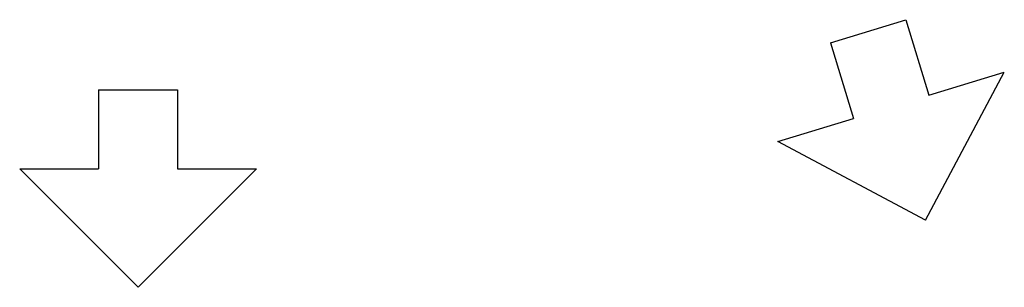
# Model space of a CAD drawing. Units: millimetres. Extents: x 2261.2 to 2278.9, y 1727.5 to 1740.2.
# Drawn here: x 2262.3 to 2262.8, y 1728.8 to 1729 of the extents above; entities that cross this region are included whole.
import ezdxf

# ---------------------------------------------------------------- set-up
doc = ezdxf.new("R2010")
doc.units = ezdxf.units.MM
doc.layers.add('TS - BLOCOS', color=50, linetype='Continuous')

# ---------------------------------------------------------------- blocks, each defined once
blk = doc.blocks.new('Evap 22 Kbtu Highwall Carrier superior')
at = {"layer": 'TS - BLOCOS', "color": 1}
for p, q in [((0.35426, -0.18361), (0.39252, -0.17194)), ((0.39252, -0.17194), (0.40419, -0.2102)), ((0.35426, -0.18361), (0.36592, -0.22187)), ((0.40255, -0.27343), (0.44245, -0.19854)), ((0.40419, -0.2102), (0.44245, -0.19854)), ((-0.01677, -0.20736), (0.02323, -0.20736)), ((-0.01677, -0.20736), (-0.01677, -0.24736)), ((0.02323, -0.20736), (0.02323, -0.24736)), ((0.32766, -0.23353), (0.36592, -0.22187)), ((0.40255, -0.27343), (0.32766, -0.23353)), ((-0.05677, -0.24736), (-0.01677, -0.24736)), ((0.00323, -0.30736), (-0.05677, -0.24736)), ((0.00323, -0.30736), (0.06323, -0.24736)), ((0.02323, -0.24736), (0.06323, -0.24736))]:
    blk.add_line(p, q, dxfattribs=at)

msp = doc.modelspace()

# ---------------------------------------------------------------- block references
at = {"layer": 'TS - BLOCOS', "color": 2}
msp.add_blockref('Evap 22 Kbtu Highwall Carrier superior', (2262.34994, 1729.13165), dxfattribs=at)

doc.saveas('drawing.dxf')
